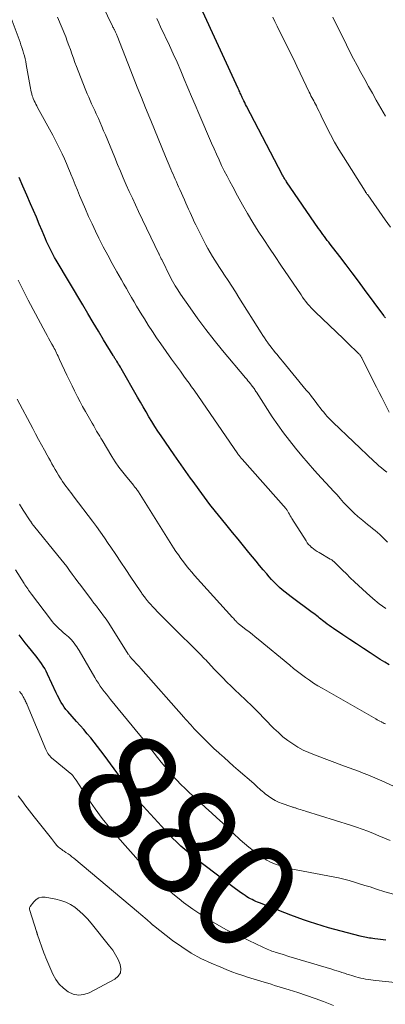
# Model space of a CAD drawing. Units: feet. Extents: x 1950000 to 1955029, y 505000 to 510001.
# Drawn here: x 1950160 to 1950229, y 506378 to 506564 of the extents above; entities that cross this region are included whole.
import ezdxf
from ezdxf.enums import TextEntityAlignment as Align

# ---------------------------------------------------------------- set-up
doc = ezdxf.new("R2010")
doc.units = ezdxf.units.FT
doc.header["$LTSCALE"] = 100
doc.header["$MEASUREMENT"] = 0
for name, color, linetype, lineweight in [('CONTOUR INDEX', 32, 'Continuous', 25), ('CONTOUR INDEX LABEL', 7, 'Continuous', 15), ('CONTOUR INTERMEDIATE', 40, 'Continuous', 15)]:
    doc.layers.add(name, color=color, linetype=linetype, lineweight=lineweight)
doc.styles.add('slant', font='romans.shx', dxfattribs={"oblique": 14.999978})

msp = doc.modelspace()

# ---------------------------------------------------------------- linework, layer by layer
at = {"layer": 'CONTOUR INDEX', "flags": 128}
for points, elevation in [([(1950229.4, 506507.41), (1950229.32, 506507.52), (1950229.24, 506507.63), (1950229.16, 506507.73), (1950229.08, 506507.84), (1950225.45, 506512.79), (1950224.3, 506514.35), (1950223.15, 506515.9), (1950221.98, 506517.44), (1950220.8, 506518.97), (1950219, 506521.3), (1950218.72, 506521.67), (1950218.44, 506522.03), (1950218.16, 506522.4), (1950217.88, 506522.77), (1950217.61, 506523.14), (1950217.34, 506523.52), (1950217.07, 506523.9), (1950216.81, 506524.28), (1950210.76, 506533.07), (1950210.66, 506533.23), (1950210.56, 506533.38), (1950210.46, 506533.53), (1950210.36, 506533.69), (1950210.27, 506533.85), (1950210.18, 506534), (1950210.09, 506534.16), (1950210, 506534.32), (1950203.21, 506547.31), (1950203.04, 506547.65), (1950202.87, 506547.99), (1950202.7, 506548.33), (1950202.54, 506548.68), (1950202.41, 506548.95), (1950202.32, 506549.16), (1950202.22, 506549.37), (1950202.13, 506549.58), (1950202.04, 506549.79), (1950201.94, 506550.01), (1950201.85, 506550.22), (1950201.76, 506550.43), (1950201.66, 506550.64), (1950194.59, 506565.92)], 920), ([(1950230.11, 506442.01), (1950229.27, 506442.52), (1950228.43, 506443.05), (1950226.54, 506444.28), (1950225.25, 506445.13), (1950223.95, 506445.98), (1950222.66, 506446.83), (1950221.37, 506447.69), (1950219.61, 506448.86), (1950219.21, 506449.14), (1950218.81, 506449.42), (1950218.41, 506449.71), (1950218.02, 506450), (1950217.8, 506450.18), (1950217.52, 506450.39), (1950217.25, 506450.61), (1950216.98, 506450.83), (1950216.71, 506451.05), (1950216.44, 506451.27), (1950216.17, 506451.49), (1950215.89, 506451.7), (1950215.61, 506451.91), (1950211.61, 506454.86), (1950211.05, 506455.28), (1950210.49, 506455.72), (1950209.95, 506456.16), (1950209.42, 506456.62), (1950208.9, 506457.09), (1950208.4, 506457.58), (1950207.92, 506458.1), (1950207.46, 506458.62), (1950207.02, 506459.15), (1950206.35, 506459.95), (1950205.68, 506460.75), (1950205.01, 506461.56), (1950204.35, 506462.37), (1950203.64, 506463.23), (1950202.63, 506464.48), (1950201.61, 506465.72), (1950200.59, 506466.96), (1950199.58, 506468.2), (1950198.47, 506469.56), (1950197.39, 506470.91), (1950196.32, 506472.27), (1950195.28, 506473.65), (1950194.25, 506475.04), (1950193.12, 506476.6), (1950192.67, 506477.22), (1950192.22, 506477.84), (1950191.77, 506478.46), (1950191.31, 506479.08), (1950190.86, 506479.7), (1950190.42, 506480.33), (1950189.98, 506480.96), (1950189.54, 506481.59), (1950187.09, 506485.17), (1950186.5, 506486.06), (1950185.92, 506486.95), (1950185.35, 506487.86), (1950184.81, 506488.78), (1950184.27, 506489.7), (1950183.74, 506490.63), (1950183.2, 506491.55), (1950182.67, 506492.48), (1950179.6, 506497.86), (1950179.43, 506498.14), (1950179.26, 506498.42), (1950179.09, 506498.7), (1950178.92, 506498.97), (1950178.74, 506499.26), (1950178.65, 506499.39), (1950178.57, 506499.52), (1950178.49, 506499.65), (1950178.4, 506499.78), (1950178.32, 506499.91), (1950178.24, 506500.05), (1950178.15, 506500.18), (1950178.07, 506500.31), (1950176.26, 506503.31), (1950175.27, 506504.94), (1950174.28, 506506.58), (1950173.3, 506508.22), (1950172.33, 506509.86), (1950167.31, 506518.31), (1950167.02, 506518.8), (1950166.75, 506519.28), (1950166.49, 506519.78), (1950166.23, 506520.28), (1950165.99, 506520.78), (1950165.75, 506521.29), (1950165.52, 506521.8), (1950165.3, 506522.32), (1950164.67, 506523.84), (1950164.14, 506525.11), (1950163.6, 506526.39), (1950163.06, 506527.66), (1950162.51, 506528.93), (1950161.8, 506530.55), (1950161.06, 506532.23), (1950160.32, 506533.9)], 900), ([(1950229.5, 506390.14), (1950228.99, 506390.21), (1950228.47, 506390.28), (1950227.95, 506390.34), (1950227.43, 506390.4), (1950227, 506390.45), (1950226.7, 506390.49), (1950226.4, 506390.53), (1950226.1, 506390.57), (1950225.8, 506390.62), (1950225.5, 506390.68), (1950225.2, 506390.74), (1950224.91, 506390.81), (1950224.61, 506390.88), (1950219.87, 506392.14), (1950218.67, 506392.48), (1950217.47, 506392.82), (1950216.28, 506393.19), (1950215.1, 506393.58), (1950213.92, 506393.99), (1950212.74, 506394.4), (1950211.57, 506394.84), (1950210.41, 506395.29), (1950205.64, 506397.16), (1950205.29, 506397.3), (1950204.95, 506397.45), (1950204.61, 506397.61), (1950204.27, 506397.78), (1950203.93, 506397.95), (1950203.6, 506398.14), (1950203.28, 506398.33), (1950202.97, 506398.54), (1950202.59, 506398.8), (1950202.1, 506399.14), (1950201.6, 506399.49), (1950201.11, 506399.84), (1950200.63, 506400.21), (1950193.85, 506405.36), (1950193.08, 506405.96), (1950192.32, 506406.58), (1950191.57, 506407.22), (1950190.84, 506407.87), (1950190.77, 506407.93), (1950190.02, 506408.64), (1950189.28, 506409.35), (1950188.57, 506410.09), (1950187.86, 506410.84), (1950183.01, 506416.16), (1950182.79, 506416.4), (1950182.58, 506416.65), (1950182.37, 506416.9), (1950182.16, 506417.15), (1950181.95, 506417.41), (1950181.75, 506417.67), (1950181.55, 506417.93), (1950181.36, 506418.19), (1950176.35, 506425), (1950175.74, 506425.82), (1950175.11, 506426.64), (1950174.48, 506427.44), (1950173.83, 506428.24), (1950173.17, 506429.03), (1950172.51, 506429.81), (1950171.84, 506430.59), (1950171.16, 506431.36), (1950169.49, 506433.25), (1950169.16, 506433.64), (1950168.85, 506434.05), (1950168.56, 506434.47), (1950168.29, 506434.91), (1950168.04, 506435.36), (1950167.8, 506435.81), (1950167.56, 506436.26), (1950167.34, 506436.73), (1950165.68, 506440.3), (1950165.43, 506440.81), (1950165.16, 506441.32), (1950164.86, 506441.8), (1950164.55, 506442.28), (1950164.21, 506442.75), (1950163.87, 506443.21), (1950163.52, 506443.67), (1950163.16, 506444.12), (1950162.69, 506444.7), (1950162.09, 506445.45), (1950161.5, 506446.19), (1950160.92, 506446.94), (1950160.34, 506447.7)], 880)]:
    msp.add_lwpolyline(points, dxfattribs=dict(at, elevation=elevation))
at = {"layer": 'CONTOUR INTERMEDIATE', "flags": 128}
for points, elevation in [([(1950229.5, 506452.62), (1950228.23, 506453.54), (1950227.02, 506454.54), (1950225.84, 506455.57), (1950224.31, 506456.98), (1950223.54, 506457.7), (1950222.78, 506458.42), (1950222.03, 506459.15), (1950221.29, 506459.89), (1950220.04, 506461.15), (1950219.93, 506461.27), (1950219.81, 506461.38), (1950219.68, 506461.49), (1950219.56, 506461.59), (1950219.43, 506461.69), (1950219.29, 506461.79), (1950219.15, 506461.88), (1950219.01, 506461.96), (1950216.88, 506463.18), (1950216.52, 506463.4), (1950216.17, 506463.63), (1950215.83, 506463.88), (1950215.5, 506464.15), (1950215.47, 506464.17), (1950215.18, 506464.45), (1950214.9, 506464.73), (1950214.66, 506465.05), (1950214.43, 506465.38), (1950211.76, 506469.61), (1950211.6, 506469.87), (1950211.44, 506470.14), (1950211.28, 506470.41), (1950211.12, 506470.68), (1950210.84, 506471.17), (1950210.83, 506471.19), (1950210.82, 506471.21), (1950210.8, 506471.23), (1950210.79, 506471.25), (1950210.73, 506471.33), (1950210.72, 506471.35), (1950210.7, 506471.37), (1950210.69, 506471.39), (1950210.67, 506471.41), (1950202.37, 506480.78), (1950202.27, 506480.9), (1950202.16, 506481.02), (1950202.06, 506481.15), (1950201.96, 506481.28), (1950201.86, 506481.41), (1950201.76, 506481.54), (1950201.66, 506481.67), (1950201.57, 506481.81), (1950193.32, 506493.77), (1950192.85, 506494.44), (1950192.38, 506495.11), (1950191.91, 506495.77), (1950191.42, 506496.43), (1950191.28, 506496.63), (1950190.73, 506497.38), (1950190.18, 506498.14), (1950189.63, 506498.9), (1950189.08, 506499.67), (1950187.05, 506502.52), (1950186.24, 506503.68), (1950185.46, 506504.85), (1950184.69, 506506.03), (1950183.95, 506507.23), (1950183.47, 506508.01), (1950182.98, 506508.83), (1950182.49, 506509.65), (1950182, 506510.47), (1950181.52, 506511.29), (1950181.04, 506512.11), (1950180.56, 506512.94), (1950180.09, 506513.77), (1950179.61, 506514.59), (1950178.77, 506516.07), (1950177.89, 506517.65), (1950177.03, 506519.23), (1950176.2, 506520.83), (1950175.39, 506522.45), (1950174.75, 506523.75), (1950174.09, 506525.13), (1950173.44, 506526.53), (1950172.82, 506527.93), (1950172.21, 506529.34), (1950171.74, 506530.46), (1950171.32, 506531.47), (1950170.91, 506532.47), (1950170.5, 506533.48), (1950170.09, 506534.49), (1950170.02, 506534.68), (1950169.64, 506535.59), (1950169.26, 506536.5), (1950168.86, 506537.41), (1950168.45, 506538.31), (1950168.03, 506539.21), (1950167.6, 506540.09), (1950167.15, 506540.97), (1950166.68, 506541.84), (1950163.83, 506547.05), (1950163.66, 506547.37), (1950163.49, 506547.69), (1950163.33, 506548.02), (1950163.17, 506548.34), (1950163.11, 506548.48), (1950163, 506548.74), (1950162.9, 506549.01), (1950162.81, 506549.28), (1950162.73, 506549.56), (1950162.7, 506549.67), (1950162.62, 506550.01), (1950162.54, 506550.35), (1950162.48, 506550.69), (1950162.41, 506551.03), (1950161.68, 506555.2), (1950161.57, 506555.73), (1950161.46, 506556.26), (1950161.33, 506556.79), (1950161.18, 506557.31), (1950161.02, 506557.83), (1950160.86, 506558.35), (1950160.68, 506558.86), (1950160.5, 506559.38), (1950157.72, 506566.94)], 904), ([(1950229.67, 506478.31), (1950229.17, 506478.71), (1950228.67, 506479.13), (1950228.18, 506479.55), (1950227.7, 506479.98), (1950227.23, 506480.42), (1950219.54, 506487.71), (1950219.16, 506488.08), (1950218.8, 506488.45), (1950218.44, 506488.84), (1950218.1, 506489.23), (1950217.76, 506489.63), (1950217.43, 506490.04), (1950217.11, 506490.45), (1950216.79, 506490.87), (1950216.46, 506491.31), (1950215.98, 506491.95), (1950215.49, 506492.58), (1950214.99, 506493.2), (1950214.48, 506493.82), (1950209.99, 506499.26), (1950209.65, 506499.67), (1950209.31, 506500.08), (1950208.97, 506500.5), (1950208.63, 506500.91), (1950208.29, 506501.32), (1950207.96, 506501.74), (1950207.64, 506502.17), (1950207.32, 506502.6), (1950207.27, 506502.68), (1950206.93, 506503.15), (1950206.6, 506503.63), (1950206.28, 506504.12), (1950205.97, 506504.61), (1950201.78, 506511.27), (1950201.11, 506512.33), (1950200.43, 506513.39), (1950199.75, 506514.44), (1950199.06, 506515.49), (1950198.6, 506516.19), (1950198.14, 506516.89), (1950197.69, 506517.6), (1950197.24, 506518.31), (1950196.79, 506519.02), (1950196.36, 506519.74), (1950195.94, 506520.47), (1950195.54, 506521.2), (1950195.15, 506521.95), (1950193.65, 506524.98), (1950193.36, 506525.55), (1950193.09, 506526.13), (1950192.82, 506526.72), (1950192.56, 506527.3), (1950192.3, 506527.89), (1950192.04, 506528.48), (1950191.78, 506529.06), (1950191.51, 506529.65), (1950190.62, 506531.64), (1950190.4, 506532.12), (1950190.19, 506532.59), (1950189.98, 506533.07), (1950189.77, 506533.54), (1950189.56, 506534.02), (1950189.35, 506534.49), (1950189.15, 506534.97), (1950188.94, 506535.45), (1950187.94, 506537.86), (1950187.24, 506539.54), (1950186.54, 506541.22), (1950185.85, 506542.91), (1950185.16, 506544.59), (1950184.95, 506545.09), (1950184.16, 506547.03), (1950183.38, 506548.97), (1950182.61, 506550.92), (1950181.85, 506552.86), (1950178.83, 506560.58), (1950178.78, 506560.73), (1950178.72, 506560.87), (1950178.65, 506561.01), (1950178.59, 506561.15), (1950178.52, 506561.29), (1950178.45, 506561.43), (1950178.38, 506561.57), (1950178.31, 506561.71), (1950178.28, 506561.76), (1950178.2, 506561.92), (1950178.12, 506562.08), (1950178.03, 506562.24), (1950177.95, 506562.41), (1950175.18, 506568.16)], 912), ([(1950229.76, 506465.17), (1950229.15, 506465.77), (1950228.77, 506466.15), (1950228.34, 506466.57), (1950227.9, 506466.97), (1950227.44, 506467.36), (1950226.98, 506467.73), (1950226.51, 506468.1), (1950226.04, 506468.47), (1950225.57, 506468.85), (1950225.12, 506469.24), (1950224.2, 506470.01), (1950223.5, 506470.64), (1950222.81, 506471.28), (1950222.16, 506471.95), (1950221.52, 506472.64), (1950220.89, 506473.35), (1950220.27, 506474.05), (1950219.63, 506474.75), (1950219, 506475.44), (1950217.29, 506477.3), (1950216.05, 506478.67), (1950214.83, 506480.05), (1950213.62, 506481.45), (1950212.43, 506482.86), (1950211.28, 506484.29), (1950210.16, 506485.76), (1950209.09, 506487.26), (1950208.07, 506488.79), (1950205.09, 506493.39), (1950204.98, 506493.56), (1950204.86, 506493.73), (1950204.75, 506493.91), (1950204.64, 506494.08), (1950204.52, 506494.24), (1950204.4, 506494.41), (1950204.28, 506494.57), (1950204.15, 506494.73), (1950203.94, 506494.99), (1950203.71, 506495.28), (1950203.48, 506495.56), (1950203.24, 506495.85), (1950203, 506496.13), (1950198.71, 506501.27), (1950197.12, 506503.23), (1950195.56, 506505.22), (1950194.05, 506507.25), (1950192.58, 506509.3), (1950190.76, 506511.91), (1950190.24, 506512.69), (1950189.74, 506513.49), (1950189.28, 506514.31), (1950188.84, 506515.14), (1950187.22, 506518.4), (1950187.14, 506518.55), (1950187.07, 506518.7), (1950187, 506518.86), (1950186.93, 506519.01), (1950186.88, 506519.13), (1950186.83, 506519.23), (1950186.79, 506519.33), (1950186.74, 506519.42), (1950186.69, 506519.52), (1950182.86, 506527.49), (1950182.27, 506528.74), (1950181.68, 506530), (1950181.11, 506531.26), (1950180.54, 506532.52), (1950179.98, 506533.79), (1950179.43, 506535.07), (1950178.89, 506536.35), (1950178.36, 506537.63), (1950176.59, 506541.93), (1950176.27, 506542.7), (1950175.94, 506543.47), (1950175.61, 506544.23), (1950175.27, 506545), (1950175.15, 506545.28), (1950174.87, 506545.9), (1950174.59, 506546.52), (1950174.3, 506547.14), (1950174.01, 506547.76), (1950173.73, 506548.38), (1950173.45, 506549), (1950173.18, 506549.63), (1950172.93, 506550.26), (1950171.46, 506554), (1950171.15, 506554.79), (1950170.86, 506555.58), (1950170.57, 506556.38), (1950170.29, 506557.18), (1950170.01, 506557.98), (1950169.72, 506558.77), (1950169.42, 506559.57), (1950169.11, 506560.36), (1950167.6, 506564.09)], 908), ([(1950230.11, 506489.64), (1950229.21, 506491.41), (1950228.71, 506492.39), (1950228.22, 506493.36), (1950227.73, 506494.34), (1950227.24, 506495.32), (1950224.97, 506499.87), (1950224.91, 506499.98), (1950224.85, 506500.09), (1950224.78, 506500.19), (1950224.71, 506500.29), (1950224.64, 506500.38), (1950224.56, 506500.48), (1950224.48, 506500.57), (1950224.39, 506500.66), (1950223.55, 506501.48), (1950223.03, 506501.98), (1950222.52, 506502.48), (1950222, 506502.97), (1950221.49, 506503.47), (1950216.14, 506508.57), (1950215.77, 506508.94), (1950215.41, 506509.31), (1950215.07, 506509.7), (1950214.73, 506510.09), (1950214.41, 506510.5), (1950214.09, 506510.91), (1950213.79, 506511.33), (1950213.49, 506511.75), (1950209.66, 506517.37), (1950208.59, 506518.97), (1950207.52, 506520.57), (1950206.47, 506522.18), (1950205.43, 506523.79), (1950204.42, 506525.42), (1950203.42, 506527.07), (1950202.47, 506528.73), (1950201.53, 506530.41), (1950200.61, 506532.1), (1950200.07, 506533.11), (1950199.54, 506534.12), (1950199.02, 506535.14), (1950198.52, 506536.17), (1950198.03, 506537.21), (1950197.55, 506538.25), (1950197.09, 506539.29), (1950196.63, 506540.34), (1950194.21, 506545.96), (1950193.52, 506547.57), (1950192.84, 506549.17), (1950192.16, 506550.78), (1950191.48, 506552.39), (1950190.8, 506554), (1950190.11, 506555.6), (1950189.39, 506557.19), (1950188.66, 506558.78), (1950187.02, 506562.26), (1950186.66, 506563.05), (1950186.3, 506563.84)], 916), ([(1950230.34, 506524.52), (1950229.33, 506525.91), (1950226.05, 506530.58), (1950225.99, 506530.67), (1950225.92, 506530.76), (1950225.86, 506530.86), (1950225.8, 506530.95), (1950225.73, 506531.05), (1950225.67, 506531.14), (1950225.61, 506531.24), (1950225.55, 506531.33), (1950221.47, 506537.78), (1950220.63, 506539.16), (1950219.81, 506540.56), (1950219.05, 506541.99), (1950218.31, 506543.43), (1950217.3, 506545.51), (1950217.09, 506545.92), (1950216.88, 506546.34), (1950216.68, 506546.76), (1950216.47, 506547.18), (1950216.38, 506547.36), (1950216.21, 506547.68), (1950216.04, 506548.01), (1950215.87, 506548.33), (1950215.7, 506548.65), (1950215.53, 506548.97), (1950215.36, 506549.3), (1950215.2, 506549.62), (1950215.04, 506549.95), (1950213.35, 506553.52), (1950212.7, 506554.87), (1950212.05, 506556.22), (1950211.39, 506557.57), (1950210.72, 506558.91), (1950210.2, 506559.94), (1950209.78, 506560.76), (1950209.37, 506561.59), (1950208.96, 506562.42), (1950208.55, 506563.25), (1950208.16, 506564.08)], 924), ([(1950229.39, 506545.42), (1950227.66, 506548.48), (1950226.93, 506549.77), (1950226.21, 506551.06), (1950225.49, 506552.36), (1950224.77, 506553.66), (1950224.07, 506554.96), (1950223.37, 506556.27), (1950222.69, 506557.59), (1950222.03, 506558.91), (1950219.45, 506564.1)], 928), ([(1950229.38, 506430.89), (1950229.17, 506430.99), (1950228.96, 506431.09), (1950228.75, 506431.2), (1950228.63, 506431.26), (1950228.36, 506431.4), (1950228.1, 506431.54), (1950227.83, 506431.69), (1950227.57, 506431.84), (1950217.46, 506437.62), (1950216.65, 506438.1), (1950215.86, 506438.59), (1950215.08, 506439.12), (1950214.32, 506439.66), (1950213.57, 506440.22), (1950212.82, 506440.78), (1950212.09, 506441.36), (1950211.36, 506441.95), (1950205.4, 506446.86), (1950204.83, 506447.32), (1950204.26, 506447.78), (1950203.68, 506448.23), (1950203.1, 506448.68), (1950202.17, 506449.39), (1950202.05, 506449.48), (1950201.93, 506449.58), (1950201.82, 506449.68), (1950201.71, 506449.78), (1950201.59, 506449.88), (1950201.49, 506449.98), (1950201.38, 506450.09), (1950201.28, 506450.2), (1950201.18, 506450.31), (1950201.03, 506450.47), (1950200.89, 506450.63), (1950200.74, 506450.8), (1950200.59, 506450.96), (1950193.43, 506458.89), (1950192.89, 506459.51), (1950192.36, 506460.13), (1950191.84, 506460.77), (1950191.34, 506461.42), (1950190.85, 506462.07), (1950190.37, 506462.74), (1950189.91, 506463.42), (1950189.46, 506464.11), (1950182.82, 506474.64), (1950182.72, 506474.8), (1950182.62, 506474.95), (1950182.51, 506475.09), (1950182.4, 506475.24), (1950182.28, 506475.38), (1950182.17, 506475.52), (1950182.05, 506475.66), (1950181.94, 506475.8), (1950180.62, 506477.38), (1950179.87, 506478.32), (1950179.14, 506479.29), (1950178.47, 506480.28), (1950177.82, 506481.3), (1950175.97, 506484.38), (1950175.74, 506484.75), (1950175.52, 506485.13), (1950175.3, 506485.51), (1950175.07, 506485.9), (1950174.95, 506486.1), (1950174.67, 506486.59), (1950174.39, 506487.08), (1950174.11, 506487.56), (1950173.83, 506488.04), (1950173.34, 506488.88), (1950172.82, 506489.78), (1950172.31, 506490.7), (1950171.82, 506491.62), (1950171.34, 506492.54), (1950171.29, 506492.65), (1950170.8, 506493.64), (1950170.31, 506494.63), (1950169.83, 506495.62), (1950169.35, 506496.62), (1950167.96, 506499.59), (1950167.82, 506499.89), (1950167.67, 506500.19), (1950167.53, 506500.49), (1950167.39, 506500.78), (1950167.24, 506501.08), (1950167.1, 506501.37), (1950166.94, 506501.67), (1950166.79, 506501.96), (1950166.5, 506502.48), (1950166.2, 506503.03), (1950165.9, 506503.58), (1950165.61, 506504.13), (1950165.31, 506504.69), (1950162.05, 506510.75), (1950161.08, 506512.62), (1950160.15, 506514.51)], 896), ([(1950234.5, 506417.53), (1950228.73, 506420.18), (1950227.86, 506420.56), (1950226.99, 506420.94), (1950226.11, 506421.29), (1950225.22, 506421.64), (1950224.33, 506421.97), (1950223.44, 506422.3), (1950222.55, 506422.63), (1950221.65, 506422.96), (1950216, 506425.05), (1950214.94, 506425.48), (1950213.9, 506425.97), (1950212.89, 506426.52), (1950211.91, 506427.12), (1950210.98, 506427.79), (1950210.07, 506428.49), (1950209.21, 506429.25), (1950208.38, 506430.05), (1950206.6, 506431.88), (1950205.44, 506433.05), (1950204.27, 506434.22), (1950203.09, 506435.36), (1950201.89, 506436.5), (1950201.09, 506437.25), (1950200.29, 506438.01), (1950199.5, 506438.78), (1950198.73, 506439.56), (1950197.96, 506440.35), (1950197.01, 506441.34), (1950196.72, 506441.64), (1950196.44, 506441.95), (1950196.15, 506442.26), (1950195.86, 506442.57), (1950195.58, 506442.88), (1950195.29, 506443.18), (1950194.99, 506443.49), (1950194.7, 506443.78), (1950188.74, 506449.68), (1950188.17, 506450.25), (1950187.6, 506450.82), (1950187.03, 506451.4), (1950186.47, 506451.98), (1950185.85, 506452.62), (1950185.5, 506453), (1950185.16, 506453.38), (1950184.82, 506453.77), (1950184.5, 506454.17), (1950184.11, 506454.67), (1950183.98, 506454.83), (1950183.86, 506454.99), (1950183.74, 506455.15), (1950183.62, 506455.31), (1950183.5, 506455.48), (1950183.38, 506455.64), (1950183.27, 506455.81), (1950183.15, 506455.98), (1950181.41, 506458.55), (1950180.45, 506459.97), (1950179.5, 506461.39), (1950178.55, 506462.81), (1950177.6, 506464.23), (1950177.15, 506464.92), (1950176.42, 506465.99), (1950175.68, 506467.05), (1950174.92, 506468.1), (1950174.14, 506469.13), (1950170.69, 506473.65), (1950170.37, 506474.06), (1950170.06, 506474.48), (1950169.74, 506474.89), (1950169.43, 506475.3), (1950169.12, 506475.72), (1950168.81, 506476.14), (1950168.52, 506476.57), (1950168.24, 506477.01), (1950168.07, 506477.28), (1950167.75, 506477.8), (1950167.43, 506478.32), (1950167.12, 506478.85), (1950166.82, 506479.38), (1950166.51, 506479.92), (1950166.22, 506480.45), (1950165.92, 506480.99), (1950165.62, 506481.53), (1950165.09, 506482.48), (1950164.54, 506483.5), (1950163.99, 506484.52), (1950163.44, 506485.54), (1950162.9, 506486.56), (1950159.99, 506492.13)], 892), ([(1950230.27, 506408.93), (1950229.22, 506409.39), (1950228.18, 506409.83), (1950227.12, 506410.27), (1950226.07, 506410.68), (1950225, 506411.08), (1950223.93, 506411.46), (1950222.84, 506411.81), (1950214.31, 506414.46), (1950213.99, 506414.56), (1950213.68, 506414.66), (1950213.37, 506414.76), (1950213.06, 506414.85), (1950212.72, 506414.96), (1950212.58, 506415.01), (1950212.43, 506415.05), (1950212.29, 506415.09), (1950212.15, 506415.13), (1950212.01, 506415.18), (1950211.87, 506415.22), (1950211.73, 506415.26), (1950211.59, 506415.31), (1950209.93, 506415.89), (1950209.24, 506416.17), (1950208.58, 506416.48), (1950207.95, 506416.86), (1950207.35, 506417.28), (1950206.74, 506417.74), (1950206.46, 506417.96), (1950206.18, 506418.19), (1950205.91, 506418.43), (1950205.64, 506418.67), (1950205.37, 506418.91), (1950205.11, 506419.16), (1950204.84, 506419.4), (1950204.57, 506419.64), (1950201.64, 506422.18), (1950200.74, 506422.96), (1950199.85, 506423.75), (1950198.97, 506424.54), (1950198.09, 506425.34), (1950197.91, 506425.5), (1950197.12, 506426.22), (1950196.35, 506426.95), (1950195.59, 506427.7), (1950194.84, 506428.45), (1950194.02, 506429.28), (1950193.68, 506429.63), (1950193.35, 506429.98), (1950193.02, 506430.34), (1950192.7, 506430.69), (1950192.38, 506431.05), (1950192.05, 506431.41), (1950191.73, 506431.78), (1950191.41, 506432.14), (1950183.3, 506441.34), (1950182.99, 506441.69), (1950182.68, 506442.03), (1950182.36, 506442.37), (1950182.04, 506442.71), (1950181.59, 506443.18), (1950181.49, 506443.28), (1950181.4, 506443.39), (1950181.31, 506443.5), (1950181.23, 506443.61), (1950181.14, 506443.72), (1950181.06, 506443.84), (1950180.99, 506443.95), (1950180.91, 506444.07), (1950177.55, 506449.41), (1950177.14, 506450.04), (1950176.72, 506450.66), (1950176.27, 506451.27), (1950175.82, 506451.87), (1950175.36, 506452.46), (1950174.9, 506453.06), (1950174.44, 506453.66), (1950173.99, 506454.26), (1950171.95, 506456.96), (1950171.41, 506457.67), (1950170.88, 506458.38), (1950170.35, 506459.1), (1950169.82, 506459.82), (1950169.3, 506460.54), (1950168.76, 506461.25), (1950168.21, 506461.96), (1950167.65, 506462.65), (1950163.05, 506468.29), (1950162.99, 506468.37), (1950162.93, 506468.44), (1950162.88, 506468.52), (1950162.82, 506468.59), (1950162.81, 506468.61), (1950162.76, 506468.68), (1950162.71, 506468.75), (1950162.67, 506468.81), (1950162.62, 506468.88), (1950162.58, 506468.95), (1950162.53, 506469.02), (1950162.49, 506469.09), (1950162.44, 506469.16), (1950161.12, 506471.19), (1950160.41, 506472.28)], 888), ([(1950230.91, 506398.8), (1950229.31, 506399.26), (1950227.71, 506399.75), (1950226.49, 506400.16), (1950225.51, 506400.47), (1950224.53, 506400.78), (1950223.54, 506401.07), (1950222.55, 506401.35), (1950221.56, 506401.61), (1950220.56, 506401.86), (1950219.55, 506402.08), (1950218.54, 506402.28), (1950211.59, 506403.61), (1950210.8, 506403.78), (1950210.02, 506403.99), (1950209.25, 506404.24), (1950208.49, 506404.52), (1950207.75, 506404.85), (1950207.04, 506405.21), (1950206.35, 506405.63), (1950205.68, 506406.08), (1950205.28, 506406.37), (1950204.44, 506407.01), (1950203.62, 506407.66), (1950202.82, 506408.35), (1950202.04, 506409.06), (1950200.69, 506410.33), (1950199.67, 506411.28), (1950198.65, 506412.23), (1950197.62, 506413.17), (1950196.59, 506414.11), (1950195.55, 506415.05), (1950194.52, 506416), (1950193.5, 506416.95), (1950192.48, 506417.91), (1950191.63, 506418.71), (1950190.83, 506419.5), (1950190.04, 506420.3), (1950189.28, 506421.12), (1950188.54, 506421.97), (1950188.49, 506422.03), (1950187.8, 506422.86), (1950187.11, 506423.7), (1950186.44, 506424.55), (1950185.77, 506425.4), (1950185.1, 506426.25), (1950184.43, 506427.1), (1950183.76, 506427.94), (1950183.08, 506428.78), (1950177.57, 506435.51), (1950177.17, 506436.01), (1950176.78, 506436.51), (1950176.39, 506437.01), (1950176.01, 506437.52), (1950175.64, 506438.03), (1950175.29, 506438.56), (1950174.95, 506439.09), (1950174.62, 506439.64), (1950171.64, 506444.74), (1950171.42, 506445.09), (1950171.21, 506445.43), (1950170.98, 506445.76), (1950170.74, 506446.1), (1950170.49, 506446.41), (1950170.22, 506446.72), (1950169.94, 506447.01), (1950169.64, 506447.28), (1950169, 506447.82), (1950168.63, 506448.14), (1950168.26, 506448.47), (1950167.9, 506448.8), (1950167.55, 506449.14), (1950167.2, 506449.49), (1950166.87, 506449.85), (1950166.55, 506450.22), (1950166.25, 506450.61), (1950162.66, 506455.37), (1950162.48, 506455.61), (1950162.3, 506455.86), (1950162.13, 506456.11), (1950161.95, 506456.36), (1950161.78, 506456.61), (1950161.61, 506456.87), (1950161.44, 506457.12), (1950161.28, 506457.38), (1950159.62, 506459.94)], 884), ([(1950234.23, 506381.84), (1950227.59, 506382.53), (1950227.11, 506382.59), (1950226.63, 506382.65), (1950226.15, 506382.72), (1950225.67, 506382.8), (1950225.2, 506382.89), (1950224.73, 506382.99), (1950224.26, 506383.11), (1950223.8, 506383.24), (1950223.09, 506383.46), (1950222.62, 506383.6), (1950222.14, 506383.75), (1950221.67, 506383.9), (1950221.2, 506384.06), (1950220.72, 506384.21), (1950220.25, 506384.36), (1950219.77, 506384.51), (1950219.3, 506384.65), (1950214.37, 506386.11), (1950213.3, 506386.43), (1950212.24, 506386.75), (1950211.18, 506387.08), (1950210.12, 506387.41), (1950208.6, 506387.9), (1950208.3, 506387.99), (1950208, 506388.09), (1950207.71, 506388.2), (1950207.41, 506388.31), (1950207.12, 506388.42), (1950206.83, 506388.54), (1950206.55, 506388.67), (1950206.26, 506388.8), (1950201, 506391.31), (1950199.31, 506392.17), (1950197.65, 506393.07), (1950196.03, 506394.05), (1950194.43, 506395.08), (1950193.08, 506396), (1950192.2, 506396.62), (1950191.33, 506397.26), (1950190.48, 506397.93), (1950189.64, 506398.62), (1950189.25, 506398.95), (1950188.63, 506399.49), (1950188.01, 506400.04), (1950187.39, 506400.59), (1950186.78, 506401.15), (1950186.38, 506401.53), (1950185.58, 506402.29), (1950184.79, 506403.06), (1950184.03, 506403.86), (1950183.28, 506404.67), (1950178.89, 506409.58), (1950177.42, 506411.3), (1950176, 506413.06), (1950174.66, 506414.89), (1950173.37, 506416.75), (1950171.06, 506420.27), (1950170.97, 506420.4), (1950170.88, 506420.54), (1950170.79, 506420.67), (1950170.7, 506420.81), (1950170.54, 506421.05), (1950170.46, 506421.16), (1950170.35, 506421.28), (1950170.32, 506421.31), (1950170.31, 506421.32), (1950170.29, 506421.34), (1950166.73, 506424.25), (1950166.52, 506424.44), (1950166.31, 506424.64), (1950166.12, 506424.86), (1950165.93, 506425.08), (1950165.77, 506425.32), (1950165.62, 506425.57), (1950165.48, 506425.82), (1950165.36, 506426.09), (1950161.86, 506434.51), (1950161.78, 506434.7), (1950161.69, 506434.89), (1950161.6, 506435.08), (1950161.5, 506435.27), (1950161.48, 506435.31), (1950161.39, 506435.48), (1950161.3, 506435.65), (1950161.21, 506435.81), (1950161.12, 506435.98), (1950160.97, 506436.28), (1950160.96, 506436.3), (1950160.95, 506436.31), (1950160.93, 506436.33), (1950160.92, 506436.35), (1950160.88, 506436.41), (1950160.87, 506436.43), (1950160.86, 506436.45), (1950160.84, 506436.46), (1950160.83, 506436.48), (1950160.77, 506436.55), (1950160.73, 506436.6), (1950160.69, 506436.65), (1950160.65, 506436.71), (1950160.61, 506436.76), (1950160.5, 506436.9), (1950160.41, 506437.03)], 876), ([(1950219.63, 506377.83), (1950217.73, 506378.55), (1950216.12, 506379.15), (1950214.5, 506379.72), (1950212.87, 506380.26), (1950211.24, 506380.78), (1950208.47, 506381.62), (1950207.83, 506381.82), (1950207.2, 506382.01), (1950206.56, 506382.2), (1950205.92, 506382.39), (1950205.29, 506382.59), (1950204.65, 506382.78), (1950204.02, 506382.98), (1950203.38, 506383.19), (1950202.53, 506383.46), (1950201.48, 506383.82), (1950200.43, 506384.19), (1950199.4, 506384.59), (1950198.37, 506385.02), (1950196.52, 506385.81), (1950194.61, 506386.71), (1950192.76, 506387.71), (1950190.99, 506388.85), (1950189.28, 506390.07), (1950185.66, 506392.88), (1950185.59, 506392.94), (1950185.53, 506392.99), (1950185.46, 506393.05), (1950185.4, 506393.11), (1950185.33, 506393.17), (1950185.27, 506393.23), (1950185.2, 506393.29), (1950185.14, 506393.35), (1950184.47, 506393.94), (1950184.07, 506394.29), (1950183.66, 506394.64), (1950183.26, 506394.98), (1950182.85, 506395.33), (1950170.67, 506405.56), (1950170.3, 506405.86), (1950169.93, 506406.14), (1950169.55, 506406.41), (1950169.16, 506406.68), (1950168.8, 506406.9), (1950168.59, 506407.05), (1950168.38, 506407.2), (1950168.17, 506407.35), (1950167.97, 506407.51), (1950167.77, 506407.68), (1950167.58, 506407.85), (1950167.41, 506408.04), (1950167.25, 506408.24), (1950167.2, 506408.31), (1950167.01, 506408.55), (1950166.83, 506408.79), (1950166.64, 506409.03), (1950166.46, 506409.27), (1950163.19, 506413.38), (1950162.74, 506413.94), (1950162.3, 506414.51), (1950161.87, 506415.08), (1950161.44, 506415.66), (1950161.01, 506416.23), (1950160.57, 506416.8), (1950160.14, 506417.37)], 872)]:
    msp.add_lwpolyline(points, dxfattribs=dict(at, elevation=elevation))
at = {"layer": 'CONTOUR INTERMEDIATE', "elevation": 868, "flags": 128}
msp.add_lwpolyline([(1950169.13, 506397.32), (1950168.22, 506397.64), (1950167.27, 506397.88), (1950165.26, 506398.25), (1950164.63, 506398.25), (1950164.05, 506398.12), (1950163.54, 506397.81), (1950163.09, 506397.37), (1950162.43, 506396.47), (1950162.37, 506396.35), (1950162.32, 506396.24), (1950162.3, 506396.11), (1950162.3, 506395.98), (1950162.33, 506395.72), (1950163.59, 506391.79), (1950163.62, 506391.71), (1950163.65, 506391.62), (1950163.68, 506391.54), (1950163.71, 506391.46), (1950163.73, 506391.37), (1950163.76, 506391.29), (1950163.79, 506391.2), (1950163.82, 506391.12), (1950165.01, 506387.76), (1950165.18, 506387.29), (1950165.36, 506386.83), (1950165.55, 506386.36), (1950165.75, 506385.91), (1950166.71, 506383.74), (1950167.25, 506382.75), (1950167.89, 506381.85), (1950168.68, 506381.08), (1950169.57, 506380.39), (1950170.54, 506379.97), (1950171.53, 506379.76), (1950172.53, 506379.88), (1950173.54, 506380.21), (1950178.36, 506382.76), (1950179, 506383.33), (1950179.42, 506383.97), (1950179.52, 506384.74), (1950179.4, 506385.58), (1950178.99, 506386.5), (1950178.53, 506387.38), (1950177.98, 506388.22), (1950177.39, 506389.03), (1950173.9, 506393.37), (1950173.21, 506394.16), (1950172.49, 506394.91), (1950171.71, 506395.61), (1950170.9, 506396.27), (1950170.82, 506396.34), (1950169.99, 506396.87)], close=True, dxfattribs=at)

# ---------------------------------------------------------------- texts
at = {"layer": 'CONTOUR INDEX LABEL', "style": 'slant', "oblique": 15}
msp.add_text('880', height=20, rotation=317.4142, dxfattribs=at).set_placement((1950192.05, 506408.81, 880), align=Align.MIDDLE_CENTER)

doc.saveas('drawing.dxf')
